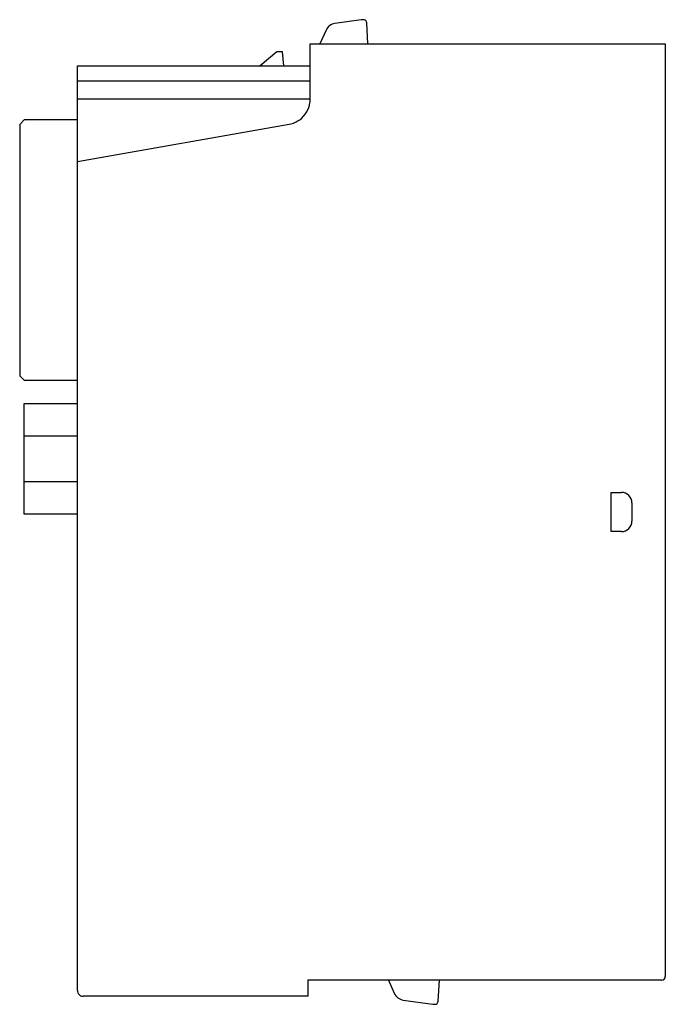
# Model space of a CAD drawing. Extents: x 0.2 to 56.2, y -0.2 to 85.2.
import ezdxf

# ---------------------------------------------------------------- set-up
doc = ezdxf.new("R2010")
doc.units = 0
doc.layers.add('DEFAULT_255_2_778', color=255, linetype='CONTINUOUS')

msp = doc.modelspace()

# ---------------------------------------------------------------- linework, layer by layer
at = {"layer": 'DEFAULT_255_2_778'}
for p, q in [((29.8, 85.228), (27.527, 84.909)), ((29.984, 85.238), (29.939, 85.238)), ((30.379, 83.138), (30.284, 84.953)), ((26.753, 84.325), (26.224, 83.138)), ((25.378, 78.346), (25.378, 83.138)), ((25.378, 83.138), (56.176, 83.138)), ((56.178, 83.135), (56.178, 2.238)), ((22.473, 82.438), (21.043, 81.238)), ((22.973, 82.438), (22.473, 82.438)), ((23.078, 81.238), (22.973, 82.438)), ((5.178, 81.238), (25.378, 81.238)), ((5.178, 81.199), (5.189, 81.22)), ((5.178, 1.038), (5.178, 81.199)), ((5.189, 81.22), (5.2, 81.233)), ((5.2, 81.233), (5.212, 81.238)), ((5.178, 79.937), (25.378, 79.937)), ((25.378, 78.338), (5.178, 78.338)), ((0.578, 76.538), (0.178, 76.138)), ((0.178, 76.138), (0.178, 54.358)), ((5.178, 76.538), (0.578, 76.538)), ((5.178, 72.938), (23.56, 76.179)), ((0.178, 54.358), (0.578, 53.958)), ((0.578, 53.958), (5.178, 53.958)), ((0.578, 42.338), (0.578, 51.937)), ((0.578, 51.937), (5.178, 51.937)), ((5.178, 49.126), (0.578, 49.126)), ((5.178, 45.149), (0.578, 45.149)), ((51.478, 40.837), (51.478, 44.237)), ((51.478, 44.237), (52.378, 44.237)), ((52.378, 44.238), (52.379, 44.238)), ((53.278, 43.337), (53.278, 41.738)), ((5.178, 42.338), (0.578, 42.338)), ((52.378, 40.837), (51.478, 40.837)), ((55.878, 1.938), (25.178, 1.938)), ((25.178, 1.938), (25.178, 0.538)), ((32.157, 1.938), (32.667, 0.792)), ((36.484, 0.122), (36.579, 1.938)), ((25.178, 0.538), (5.678, 0.538)), ((33.441, 0.208), (36.009, -0.153)), ((36.148, -0.162), (36.184, -0.162))]:
    msp.add_line(p, q, dxfattribs=at)
for centre, radius, start, end in [((27.666, 83.918), 1, 98.00771, 156.00624), ((29.939, 84.241), 0.997, 91.16605, 98.04371), ((29.939, 84.252), 0.986, 90.00013, 91.15883), ((29.984, 84.938), 0.3, 3.02596, 89.97705), ((23.177, 78.346), 2.201, 305.87109, 352.12024), ((23.167, 78.345), 2.211, 352.17573, 0.01115), ((23.181, 78.34), 2.194, 279.95534, 305.88561), ((52.379, 43.339), 0.899, 44.97236, 90.00442), ((52.379, 43.338), 0.899, 0.00612, 45.00399), ((52.568, 43.338), 0.711, 359.95441, 0.0152), ((52.378, 41.737), 0.9, 269.99369, 315.00546), ((52.379, 41.737), 0.899, 315.00213, 359.99411), ((52.567, 41.737), 0.711, 359.98481, 0.04557), ((55.878, 2.238), 0.3, 270.02089, 359.97911), ((5.678, 1.038), 0.5, 179.99965, 270.00035), ((33.58, 1.198), 1, 204.00776, 262.00661), ((36.184, 0.137), 0.3, 269.99312, 357.0441), ((36.152, 0.88), 1.042, 262.11168, 268.68849), ((36.148, 0.778), 0.941, 268.78255, 269.99641)]:
    msp.add_arc(centre, radius, start, end, dxfattribs=at)

doc.saveas('drawing.dxf')
